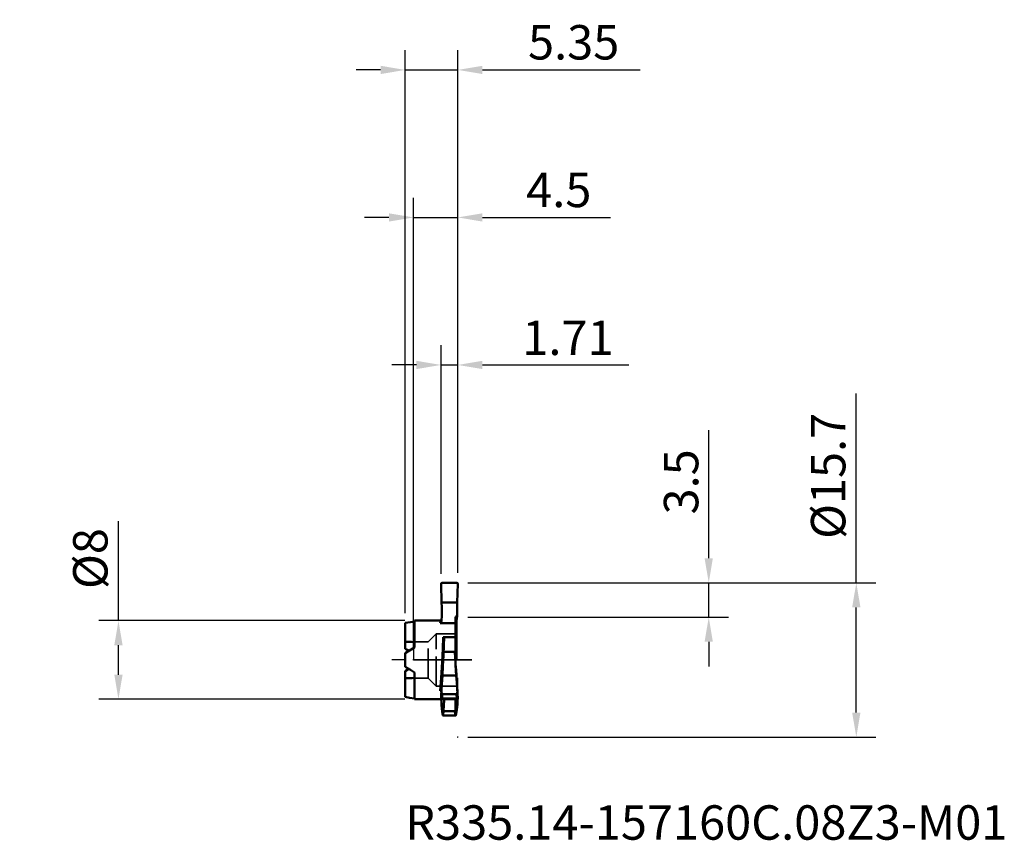
# Model space of a CAD drawing. Units: millimetres. Extents: x -40 to 60, y -18 to 65.
import ezdxf

# ---------------------------------------------------------------- set-up
doc = ezdxf.new("R2010")
doc.units = ezdxf.units.MM
doc.header["$PDMODE"] = 1
doc.linetypes.add('DASH', pattern=[3.75, 3, -0.75])
doc.linetypes.add('LONGDASH_DASH', pattern=[10.5, 6, -0.75, 3, -0.75])
doc.layers.get('Defpoints').update_dxf_attribs({"linetype": 'CONTINUOUS'})
for name, color, linetype, lineweight, plot in [('1', 4, 'CONTINUOUS', 50, False), ('CUT', 1, 'CONTINUOUS', 25, False), ('NOCUT', 7, 'CONTINUOUS', 25, False)]:
    doc.layers.add(name, color=color, linetype=linetype, lineweight=lineweight, plot=plot)
for name, color, linetype, lineweight in [('2', 7, 'CONTINUOUS', 25), ('3', 1, 'DASH', 35), ('4', 2, 'LONGDASH_DASH', 25), ('SK1', 4, 'CONTINUOUS', 50), ('SK2', 7, 'CONTINUOUS', 25), ('SK3', 1, 'DASH', 35), ('SK4', 2, 'LONGDASH_DASH', 25), ('SK6', 5, 'CONTINUOUS', 35)]:
    doc.layers.add(name, color=color, linetype=linetype, lineweight=lineweight)
doc.styles.add('STANDARD 3.5 mm', font='monos.ttf', dxfattribs={"height": 3.5})
doc.dimstyles.new('AM_DIN', dxfattribs={"dimtxt": 3.5, "dimasz": 2.5, "dimexe": 2, "dimexo": 1, "dimgap": 1, "dimtad": 1, "dimdsep": 46, "dimtxsty": 'STANDARD 3.5 mm', "dimcen": 0.09, "dimadec": 0, "dimazin": 2, "dimtm": 1e-09, "dimtfac": 0.707107, "dimtmove": 0, "dimatfit": 3, "dimfxl": 1, "dimtolj": 1, "dimlwd": -1, "dimlwe": -1, "dimarcsym": 0})

# ---------------------------------------------------------------- blocks, each defined once
blk = doc.blocks.new('*D5')
at = {"layer": 'Defpoints', "color": 0}
for p in [(4.5, 60), (4.5, 7.85), (-0.85, 3.76)]:
    blk.add_point(p, dxfattribs=at)
at = {"layer": 'SK2', "color": 0}
for p, q in [((-0.85, 4.76), (-0.85, 62)), ((4.5, 8.85), (4.5, 62)), ((-3.35, 60), (-5.85, 60)), ((-0.85, 60), (4.5, 60)), ((7, 60), (23.04, 60))]:
    blk.add_line(p, q, dxfattribs=at)
for points in [[(-3.35, 60.42), (-3.35, 59.58), (-0.85, 60)], [(7, 60.42), (7, 59.58), (4.5, 60)]]:
    blk.add_solid(points, dxfattribs=at)
at = {"layer": 'SK2', "color": 0, "insert": (16.27, 62.81), "char_height": 3.5, "attachment_point": 5, "style": 'STANDARD 3.5 mm'}
blk.add_mtext('\\A1;5.35', dxfattribs=at)
blk = doc.blocks.new('*D6')
at = {"layer": '2', "color": 0}
for p, q in [((0, 1), (0, 47)), ((4.5, 8.85), (4.5, 47)), ((-2.5, 45), (-5, 45)), ((0, 45), (4.5, 45)), ((7, 45), (20.02, 45))]:
    blk.add_line(p, q, dxfattribs=at)
for points in [[(-2.5, 45.42), (-2.5, 44.58), (0, 45)], [(7, 45.42), (7, 44.58), (4.5, 45)]]:
    blk.add_solid(points, dxfattribs=at)
at = {"layer": 'Defpoints', "color": 0}
for p in [(4.5, 45), (4.5, 7.85), (0, 0)]:
    blk.add_point(p, dxfattribs=at)
at = {"layer": '2', "color": 0, "insert": (14.76, 47.8), "char_height": 3.5, "attachment_point": 5, "style": 'STANDARD 3.5 mm'}
blk.add_mtext('\\A1;4.5', dxfattribs=at)
blk = doc.blocks.new('*D7')
at = {"layer": '2', "color": 0}
for p, q in [((2.79, 8.75), (2.79, 32)), ((4.5, 8.85), (4.5, 32)), ((0.29, 30), (-2.21, 30)), ((2.79, 30), (4.5, 30)), ((7, 30), (21.87, 30))]:
    blk.add_line(p, q, dxfattribs=at)
for points in [[(0.29, 30.42), (0.29, 29.58), (2.79, 30)], [(7, 30.42), (7, 29.58), (4.5, 30)]]:
    blk.add_solid(points, dxfattribs=at)
at = {"layer": 'Defpoints', "color": 0}
for p in [(2.79, 30), (2.79, 7.75), (4.5, 7.85)]:
    blk.add_point(p, dxfattribs=at)
at = {"layer": '2', "color": 0, "insert": (15.69, 32.76), "char_height": 3.5, "attachment_point": 5, "style": 'STANDARD 3.5 mm'}
blk.add_mtext('\\A1;1.71', dxfattribs=at)
blk = doc.blocks.new('*D8')
at = {"layer": '2', "color": 0}
for p, q in [((45, 7.85), (45, 27.08)), ((5.5, 7.85), (47, 7.85)), ((45, -5.35), (45, 5.35)), ((5.5, -7.85), (47, -7.85))]:
    blk.add_line(p, q, dxfattribs=at)
for points in [[(44.58, 5.35), (45.42, 5.35), (45, 7.85)], [(44.58, -5.35), (45.42, -5.35), (45, -7.85)]]:
    blk.add_solid(points, dxfattribs=at)
at = {"layer": 'Defpoints', "color": 0}
for p in [(4.5, 7.85), (4.5, -7.85), (45, -7.85)]:
    blk.add_point(p, dxfattribs=at)
at = {"layer": '2', "color": 0, "insert": (42.14, 18.72), "char_height": 3.5, "attachment_point": 5, "rotation": 90, "style": 'STANDARD 3.5 mm'}
blk.add_mtext('\\A1;%%C15.7', dxfattribs=at)
blk = doc.blocks.new('*D9')
at = {"layer": '2', "color": 0}
for p, q in [((30, 10.35), (30, 23.37)), ((5.5, 7.85), (32, 7.85)), ((30, 4.35), (30, 7.85)), ((5.5, 4.35), (32, 4.35)), ((30, 1.85), (30, -0.65))]:
    blk.add_line(p, q, dxfattribs=at)
for points in [[(29.58, 10.35), (30.42, 10.35), (30, 7.85)], [(29.58, 1.85), (30.42, 1.85), (30, 4.35)]]:
    blk.add_solid(points, dxfattribs=at)
at = {"layer": 'Defpoints', "color": 0}
for p in [(4.5, 7.85), (4.5, 4.35), (30, 4.35)]:
    blk.add_point(p, dxfattribs=at)
at = {"layer": '2', "color": 0, "insert": (27.19, 18.11), "char_height": 3.5, "attachment_point": 5, "rotation": 90, "style": 'STANDARD 3.5 mm'}
blk.add_mtext('\\A1;3.5', dxfattribs=at)
blk = doc.blocks.new('*D10')
at = {"layer": 'Defpoints', "color": 0}
for p in [(0.1, 4), (-30, -4), (0.1, -4)]:
    blk.add_point(p, dxfattribs=at)
at = {"layer": 'SK2', "color": 0}
for p, q in [((-30, 4), (-30, 14.12)), ((-0.9, 4), (-32, 4)), ((-30, -1.5), (-30, 1.5)), ((-0.9, -4), (-32, -4))]:
    blk.add_line(p, q, dxfattribs=at)
for points in [[(-30.42, 1.5), (-29.58, 1.5), (-30, 4)], [(-30.42, -1.5), (-29.58, -1.5), (-30, -4)]]:
    blk.add_solid(points, dxfattribs=at)
at = {"layer": 'SK2', "color": 0, "insert": (-32.86, 10.31), "char_height": 3.5, "attachment_point": 5, "rotation": 90, "style": 'STANDARD 3.5 mm'}
blk.add_mtext('\\A1;%%C8', dxfattribs=at)

msp = doc.modelspace()

# ---------------------------------------------------------------- linework, layer by layer
at = {"layer": '1'}
for p, q in [((2.79, 7.747), (2.847, 5.85)), ((4.4, 7.85), (2.89, 7.85)), ((4.5, 7.747), (4.443, 5.85)), ((4.443, 5.85), (2.847, 5.85)), ((4.25, -0.069), (4.25, 4.388)), ((4.25, 4.028), (4.394, 4.111)), ((0.1, 4), (0.1, 1.257)), ((2.799, 4), (0.1, 4)), ((4.25, 3.727), (2.714, 3.727)), ((4.25, 2.318), (3.01, 2.318)), ((4.184, 0.832), (3.053, 0.832)), ((4.25, 0.887), (4.181, 0.887)), ((4.25, -0.391), (4.25, -0.18)), ((0.1, -4), (0.1, -1.257)), ((4.341, -1.586), (2.929, -1.586)), ((2.79, -3.874), (2.847, -2.925)), ((4.389, -2.018), (4.394, -2.02)), ((4.5, -3.874), (4.443, -2.925)), ((3, -4), (0.1, -4)), ((2.835, -3.121), (2.714, -3.121)), ((2.919, -3.461), (2.89, -3.925)), ((2.919, -3.461), (2.89, -3.925)), ((4.4, -3.925), (2.89, -3.925)), ((2.919, -3.461), (2.919, -3.461)), ((4.371, -3.461), (2.919, -3.461)), ((4.25, -3.982), (3.01, -3.982)), ((4.25, -5.175), (4.25, -3.925)), ((4.4, -3.925), (4.371, -3.461)), ((4.371, -3.461), (4.4, -3.925)), ((4.371, -3.461), (4.371, -3.461)), ((4.498, -3.905), (4.498, -3.902)), ((4.27, -5.657), (2.986, -5.657)), ((4.184, -5.221), (3.053, -5.221)), ((4.25, -5.175), (4.181, -5.175)), ((4.25, -5.654), (4.25, -5.33)), ((4.268, -5.657), (4.25, -5.33))]:
    msp.add_line(p, q, dxfattribs=at)
for points in [[(2.89, 7.85), (2.812, 7.812), (2.79, 7.747)], [(2.844, 3.99), (2.861, 4.506), (2.863, 4.919), (2.858, 5.374), (2.847, 5.85)], [(4.443, 5.85), (4.428, 5.038), (4.43, 4.47)], [(4.43, 4.47), (4.329, 4.424), (4.25, 4.388)], [(4.43, 4.47), (4.41, 4.269), (4.394, 4.111)], [(2.714, 3.727), (2.756, 3.931), (2.777, 3.983), (2.799, 4)], [(2.844, 3.99), (2.818, 3.885), (2.787, 3.826), (2.752, 3.774), (2.714, 3.727)], [(2.838, 4), (2.832, 4.003), (2.824, 4.002), (2.798, 4)], [(2.714, -3.121), (2.811, -1.817), (2.905, -0.191), (2.967, 1.125), (3.01, 2.318)], [(3.01, 2.318), (3.063, 2.295), (3.089, 2.259), (3.104, 2.183)], [(3.053, 0.832), (3.085, 1.588), (3.104, 2.183)], [(3.104, 2.183), (3.09, 1.76), (3.08, 1.474), (3.068, 1.179), (3.055, 0.877)], [(2.929, -1.586), (2.981, -0.628), (3.01, -0.068), (3.034, 0.421), (3.053, 0.832)], [(4.181, 0.887), (4.183, 0.856), (4.184, 0.832)], [(4.184, 0.832), (4.217, 0.299), (4.25, -0.21)], [(4.25, -0.069), (4.276, -0.429), (4.297, -0.711)], [(4.268, -0.491), (4.258, -0.317), (4.25, -0.18)], [(4.25, -0.391), (4.26, -0.447), (4.268, -0.491)], [(4.268, -0.491), (4.308, -1.088), (4.341, -1.586)], [(4.297, -0.711), (4.351, -1.484), (4.394, -2.091)], [(2.929, -1.586), (2.879, -2.45), (2.838, -3.128)], [(2.935, -1.48), (2.904, -1.976), (2.884, -2.278), (2.864, -2.563), (2.844, -2.829)], [(4.452, -3.191), (4.39, -2.292), (4.341, -1.586)], [(4.43, -1.831), (4.399, -1.814), (4.374, -1.801)], [(4.43, -1.831), (4.41, -1.937), (4.394, -2.02)], [(4.443, -2.925), (4.428, -2.389), (4.43, -1.831)], [(2.844, -2.829), (2.818, -2.917), (2.787, -2.98), (2.752, -3.048), (2.714, -3.121)], [(2.863, -2.62), (2.863, -2.62), (2.863, -2.62), (2.863, -2.621), (2.863, -2.639), (2.847, -2.925)], [(4.391, -2.055), (4.393, -2.035), (4.394, -2.02)], [(4.43, -2.638), (4.41, -2.332), (4.394, -2.091)], [(4.443, -2.925), (4.428, -2.639), (4.428, -2.621), (4.428, -2.62), (4.428, -2.62), (4.428, -2.62), (4.428, -2.62)], [(2.79, -3.874), (2.79, -3.871), (2.79, -3.869), (2.791, -3.863), (2.791, -3.852), (2.793, -3.829), (2.796, -3.783), (2.802, -3.69), (2.814, -3.503), (2.838, -3.128)], [(2.89, -3.925), (2.818, -3.91), (2.796, -3.892), (2.79, -3.874)], [(2.799, -4), (2.821, -4.301), (2.838, -4.535)], [(2.838, -3.128), (2.847, -3.306), (2.866, -3.394), (2.884, -3.435), (2.898, -3.452), (2.919, -3.461)], [(2.999, -3.997), (3.047, -4.008), (3.064, -4.017), (3.067, -4.018), (3.068, -4.017)], [(3, -4), (3.003, -3.999), (3.005, -3.996), (3.01, -3.982)], [(3.01, -3.982), (3.063, -4.002), (3.089, -4.031), (3.104, -4.095)], [(4.25, -4.149), (4.257, -4.024), (4.263, -3.925)], [(4.371, -3.461), (4.402, -3.441), (4.419, -3.409), (4.438, -3.337), (4.452, -3.191)], [(4.452, -3.191), (4.478, -3.563), (4.498, -3.852)], [(4.452, -4.495), (4.478, -4.163), (4.498, -3.898)], [(4.498, -3.852), (4.499, -3.865), (4.5, -3.875)], [(4.498, -3.898), (4.499, -3.885), (4.5, -3.875)], [(4.498, -3.897), (4.5, -3.877)], [(2.929, -5.493), (2.879, -4.956), (2.838, -4.535)], [(3.053, -5.221), (3.085, -4.59), (3.104, -4.095)], [(3.104, -4.095), (3.101, -4.098), (3.097, -4.097), (3.072, -4.012)], [(4.452, -4.495), (4.39, -5.054), (4.341, -5.493)], [(2.929, -5.493), (2.959, -5.616), (2.973, -5.647), (2.986, -5.657)], [(2.986, -5.657), (2.997, -5.65), (3.006, -5.629), (3.053, -5.221)], [(4.181, -5.175), (4.183, -5.201), (4.184, -5.221)], [(4.184, -5.221), (4.217, -5.523), (4.25, -5.64)], [(4.25, -5.654), (4.26, -5.656), (4.268, -5.657)], [(4.268, -5.657), (4.27, -5.657), (4.27, -5.657)], [(4.27, -5.657), (4.287, -5.647), (4.305, -5.616), (4.341, -5.493)]]:
    msp.add_lwpolyline(points, dxfattribs=at)
msp.add_arc((4.4, 7.75), 0.1, 358.29, 89.99996, dxfattribs=at)
for centre, major_axis, ratio, start_param, end_param in [((4.741, -39.103), (3.205, -63.89), 0.028913, 2.2267836, 2.2456564), ((4.4, -3.875), (-0.1, 0), 0.5, 1.5707963, 3.1415927), ((4.857, -39.098), (3.011, -60.017), 0.028913, 2.1965744, 2.1970157), ((4.857, -28.424), (-3.011, -60.017), 0.028913, 4.2925312, 4.2928605), ((4.4, -3.875), (-0.1, 0), 0.5, 3.1415927, 3.1714378)]:
    msp.add_ellipse(centre, major_axis=major_axis, ratio=ratio, start_param=start_param, end_param=end_param, dxfattribs=at)
at = {"layer": '1', "color": 43, "linetype": 'Continuous', "lineweight": 18}
msp.add_point((-40.038, 21.528), dxfattribs=at)
at = {"layer": '3'}
for p, q in [((4.48, 7.85), (4.5, 7.85)), ((4.5, 7.85), (4.5, 7.829)), ((4.48, -7.85), (4.5, -7.85)), ((4.5, -7.85), (4.5, -7.829))]:
    msp.add_line(p, q, dxfattribs=at)
at = {"layer": '4'}
msp.add_line((0, 0), (5.911, 0), dxfattribs=at)
at = {"layer": 'CUT'}
msp.add_lwpolyline([(4.5, 7.747, 0.4238847), (4.4, 7.85), (2.89, 7.85, 0.4229823), (2.79, 7.747), (2.847, 5.85), (4.443, 5.85)], format="xyb", close=True, dxfattribs=at)
at = {"layer": 'NOCUT'}
msp.add_lwpolyline([(0, 3.904), (0, 0), (4.443, 0), (4.443, 5.85), (2.847, 5.85), (2.847, 4.143), (2.844, 4.104), (2.791, 4.023), (2.715, 4), (0.1, 4), (0.1, 3.917)], close=True, dxfattribs=at)
at = {"layer": 'SK1'}
for p, q in [((-0.85, 3.764), (-0.85, 1.126)), ((-0.85, 0.709), (-0.85, -0.709)), ((-0.85, -3.764), (-0.85, -1.126))]:
    msp.add_line(p, q, dxfattribs=at)
for points in [[(-0.85, 3.764), (-0.314, 3.859), (0.1, 3.917)], [(-0.475, 1.85), (-0.682, 1.845), (-0.85, 1.834)], [(0.1, 1.257), (-0.428, 0.952), (-0.85, 0.709)], [(-0.85, 1.126), (-0.638, 1.016), (-0.477, 0.926)], [(0.1, 1.804), (-0.211, 1.841), (-0.475, 1.85)], [(-0.85, -0.709), (-0.314, -1.018), (0.1, -1.257)], [(-0.476, -0.925), (-0.683, -1.04), (-0.85, -1.126)], [(-0.85, -1.834), (-0.637, -1.847), (-0.475, -1.85)], [(-0.475, -1.85), (-0.141, -1.836), (0.1, -1.804)], [(0.1, -3.917), (-0.428, -3.841), (-0.85, -3.764)]]:
    msp.add_lwpolyline(points, dxfattribs=at)
at = {"layer": 'SK3'}
for p, q in [((2.284, 2.65), (1.484, 1.85)), ((4.25, 2.65), (2.284, 2.65)), ((2.284, -2.65), (2.284, 2.65)), ((1.484, 1.85), (-0.85, 1.85)), ((1.484, -1.85), (1.484, 1.85)), ((-0.85, -1.85), (1.484, -1.85)), ((1.484, -1.85), (2.284, -2.65)), ((2.284, -2.65), (4.415, -2.65))]:
    msp.add_line(p, q, dxfattribs=at)
at = {"layer": 'SK4'}
msp.add_line((5.911, 0), (-2.201, 0), dxfattribs=at)

# ---------------------------------------------------------------- texts
at = {"layer": 'SK6', "insert": (-0.85, -14.776), "char_height": 3.5, "width": 75.3375, "attachment_point": 1, "style": 'STANDARD 3.5 mm'}
msp.add_mtext('R335.14-157160C.08Z3-M01', dxfattribs=at)

# ---------------------------------------------------------------- dimensions: what is measured, and where the dimension line sits
at = {"layer": '2'}
for base, p1, p2, picture, middle in [((4.5, 45), (0, 0), (4.5, 7.85), '*D6', (14.758, 45)), ((2.79, 30), (4.5, 7.85), (2.79, 7.747), '*D7', (15.686, 30))]:
    dim = msp.add_linear_dim(base=base, p1=p1, p2=p2, dimstyle='AM_DIN', dxfattribs=at)
    dim.commit()
    dim.dimension.update_dxf_attribs({"geometry": picture, "text_midpoint": middle, "dimtype": 160})
dim = msp.add_linear_dim(base=(45, -7.85), p1=(4.5, 7.85), p2=(4.5, -7.85), angle=90, text='%%C<>', dimstyle='AM_DIN', dxfattribs=at)
dim.commit()
dim.dimension.update_dxf_attribs({"geometry": '*D8', "text_midpoint": (45, 18.715), "dimtype": 160})
dim = msp.add_linear_dim(base=(30, 4.35), p1=(4.5, 7.85), p2=(4.5, 4.35), angle=90, dimstyle='AM_DIN', dxfattribs=at)
dim.commit()
dim.dimension.update_dxf_attribs({"geometry": '*D9', "text_midpoint": (30, 18.112), "dimtype": 160})
at = {"layer": 'SK2'}
dim = msp.add_linear_dim(base=(4.5, 60), p1=(-0.85, 3.764), p2=(4.5, 7.85), dimstyle='AM_DIN', dxfattribs=at)
dim.commit()
dim.dimension.update_dxf_attribs({"geometry": '*D5', "text_midpoint": (16.268, 60), "dimtype": 160})
dim = msp.add_linear_dim(base=(-30, -4), p1=(0.1, 4), p2=(0.1, -4), angle=90, text='%%C<>', dimstyle='AM_DIN', dxfattribs=at)
dim.commit()
dim.dimension.update_dxf_attribs({"geometry": '*D10', "text_midpoint": (-30, 10.309), "dimtype": 160})

doc.saveas('drawing.dxf')
